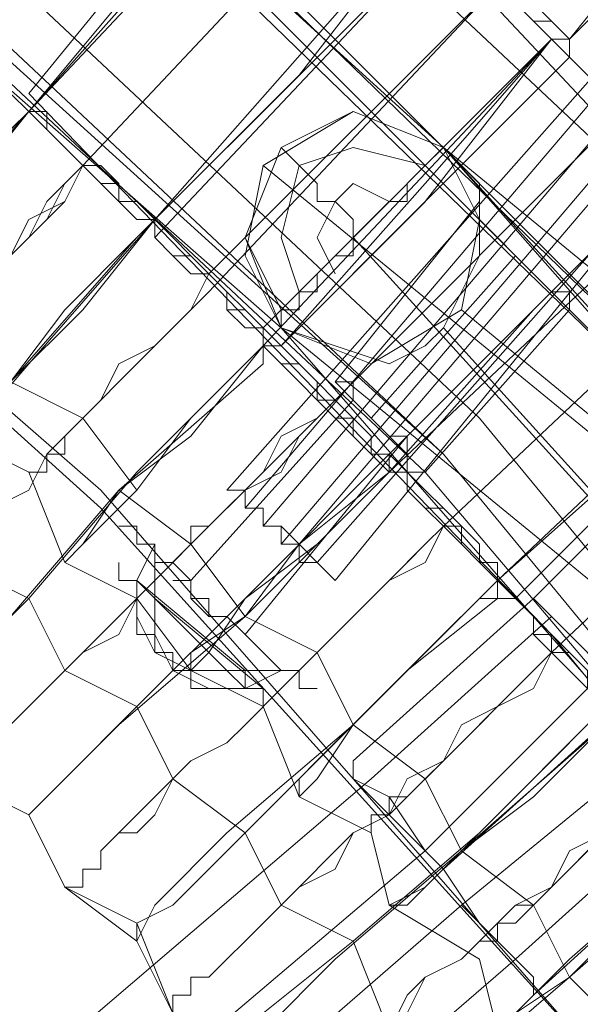
# Model space of a CAD drawing. Units: millimetres. Extents: x -469 to 4768, y -7505 to 0.
# Drawn here: x 1382 to 1416, y -3493 to -3433 of the extents above; entities that cross this region are included whole.
import ezdxf

# ---------------------------------------------------------------- set-up
doc = ezdxf.new("R2010")
doc.units = ezdxf.units.MM

# ---------------------------------------------------------------- blocks, each defined once
blk = doc.blocks.new('WMF0')
at = {"color": 139, "lineweight": 0}
for points in [[(766.7616, -500.9517), (766.7012, -498.3558), (766.3993, -495.8202), (765.7956, -493.2847), (764.9505, -490.8699), (763.8638, -488.5154), (762.4753, -486.3421), (760.966, -484.2895), (759.1549, -482.3577), (757.2231, -480.7277), (755.1101, -479.2184), (752.816, -478.011), (750.4616, -476.9847), (747.9864, -476.2603), (745.4509, -475.7773), (742.855, -475.5358), (740.3194, -475.5962)], [(766.7616, -500.9517), (766.7012, -498.3558), (766.3993, -495.8202), (765.7956, -493.2847), (764.9505, -490.8699), (763.8638, -488.5154), (762.4753, -486.3421), (760.966, -484.2895), (759.1549, -482.3577), (757.2231, -480.7277), (755.1101, -479.2184), (752.816, -478.011), (750.4616, -476.9847), (747.9864, -476.2603), (745.4509, -475.7773), (742.855, -475.5358), (740.3194, -475.5962)], [(766.7012, -500.9517), (766.5804, -498.1747), (766.2182, -495.458), (765.5542, -492.8017), (764.5882, -490.2058), (763.3205, -487.7306), (761.8112, -485.4366), (760.0001, -483.3236), (758.0079, -481.4521), (755.8346, -479.7618), (753.4801, -478.3732), (750.9446, -477.2262), (748.3487, -476.4414), (745.632, -475.8981), (742.855, -475.6566), (740.1383, -475.717)], [(742.1305, -475.9584), (744.8472, -476.1395), (747.5035, -476.6225), (750.0994, -477.347), (752.6349, -478.3732), (754.9894, -479.7014), (757.2231, -481.271), (759.2153, -483.0821), (761.0264, -485.0743), (762.596, -487.308), (763.9242, -489.6625), (764.9505, -492.198), (765.7353, -494.7939), (766.1579, -497.4502), (766.339, -500.1669), (766.1579, -502.8835)], [(766.1579, -502.8835), (766.339, -500.1669), (766.339, -500.1669), (766.1579, -497.5106), (765.7353, -494.7939), (764.9505, -492.198), (763.9242, -489.7228), (762.596, -487.308), (761.0264, -485.1347), (759.2153, -483.0821), (757.2231, -481.271), (754.9894, -479.7014), (752.6349, -478.3732), (750.0994, -477.347), (747.5035, -476.6225), (744.8472, -476.1395), (742.1305, -476.0188)], [(765.7353, -500.8913), (765.6749, -498.235), (765.3127, -495.6391), (764.6486, -493.0432), (763.743, -490.568), (762.5356, -488.2136), (761.0264, -486.0403), (759.336, -483.9877), (757.4042, -482.1766), (755.2912, -480.5466), (752.9972, -479.2184), (750.5824, -478.1318), (748.1072, -477.2866), (745.5113, -476.8036), (742.855, -476.5621), (740.1987, -476.6225)], [(765.7353, -500.8913), (765.6749, -498.235), (765.3127, -495.6391), (764.6486, -493.0432), (763.743, -490.568), (762.5356, -488.2136), (761.0264, -486.0403), (759.336, -483.9877), (757.4042, -482.1766), (755.2912, -480.5466), (752.9972, -479.2184), (750.5824, -478.1318), (748.1072, -477.2866), (745.5113, -476.8036), (742.855, -476.5621), (740.1987, -476.6225)], [(765.7353, -500.8913), (765.6749, -498.235), (765.3127, -495.6391), (764.6486, -493.0432), (763.743, -490.568), (762.5356, -488.2136), (761.0264, -486.0403), (759.336, -483.9877), (757.4042, -482.1766), (755.2912, -480.5466), (752.9972, -479.2184), (750.5824, -478.1318), (748.1072, -477.2866), (745.5113, -476.8036), (742.855, -476.5621), (740.1987, -476.6225)], [(765.5542, -500.8913), (765.4938, -498.2954), (765.1316, -495.6391), (764.4675, -493.1036), (763.5016, -490.6888), (762.3545, -488.3343), (760.9057, -486.161), (759.2153, -484.1084), (757.2834, -482.2973), (755.1705, -480.7277), (752.9368, -479.3995), (750.522, -478.3129), (748.0468, -477.5281), (745.4509, -476.9847), (742.855, -476.7433), (740.1987, -476.864)], [(765.5542, -500.8913), (765.4938, -498.2954), (765.1316, -495.6995), (764.4675, -493.1036), (763.5016, -490.6888), (762.3545, -488.3343), (760.9057, -486.161), (759.2153, -484.1084), (757.2834, -482.3577), (755.1705, -480.7277), (752.9368, -479.3995), (750.522, -478.3129), (748.0468, -477.5281), (745.4509, -476.9847), (742.855, -476.8036), (740.1987, -476.864)], [(742.1305, -476.8036), (744.7264, -476.9847), (747.3224, -477.4073), (749.8579, -478.1318), (752.2727, -479.1581), (754.5668, -480.4258), (756.6797, -481.9351), (758.672, -483.6858), (760.3623, -485.6177), (761.9319, -487.7306), (763.1997, -490.0247), (764.1656, -492.4395), (764.8901, -494.975), (765.3127, -497.571), (765.4938, -500.1669), (765.3127, -502.8232)], [(742.1305, -476.8036), (744.7264, -476.9847), (747.3224, -477.4073), (749.8579, -478.1318), (752.2727, -479.1581), (754.5668, -480.4258), (756.6797, -481.9351), (758.672, -483.6858), (760.3623, -485.6177), (761.9319, -487.791), (763.1997, -490.0851), (764.1656, -492.4999), (764.8901, -494.975), (765.3127, -497.571), (765.4938, -500.1669), (765.3127, -502.8232)], [(765.4938, -500.8913), (765.4334, -498.2954), (765.0712, -495.6995), (764.4071, -493.1639), (763.4412, -490.6888), (762.2942, -488.3343), (760.8453, -486.161), (759.1549, -484.1688), (757.2231, -482.3577), (755.1705, -480.7881), (752.8764, -479.4599), (750.522, -478.3732), (748.0468, -477.5884), (745.4509, -477.0451), (742.855, -476.8036), (740.1987, -476.9244)], [(765.4938, -500.8913), (765.4334, -498.2954), (765.0712, -495.6995), (764.4071, -493.1639), (763.4412, -490.6888), (762.2942, -488.3343), (760.8453, -486.161), (759.1549, -484.1688), (757.2231, -482.3577), (755.1705, -480.7881), (752.8764, -479.4599), (750.522, -478.3732), (748.0468, -477.5884), (745.4509, -477.0451), (742.855, -476.8036), (740.1987, -476.9244)], [(765.4938, -500.8913), (765.4334, -498.2954), (765.0712, -495.6995), (764.4071, -493.1639), (763.4412, -490.6888), (762.2942, -488.3947), (760.8453, -486.161), (759.1549, -484.1688), (757.2231, -482.3577), (755.1705, -480.7881), (752.8764, -479.4599), (750.522, -478.3732), (748.0468, -477.5884), (745.4509, -477.0451), (742.855, -476.864), (740.1987, -476.9244)], [(765.4938, -500.8913), (765.4334, -498.2954), (765.0712, -495.6995), (764.4071, -493.1639), (763.4412, -490.6888), (762.2942, -488.3947), (760.8453, -486.161), (759.1549, -484.1688), (757.2231, -482.3577), (755.1705, -480.7881), (752.8764, -479.4599), (750.522, -478.3732), (748.0468, -477.5884), (745.4509, -477.0451), (742.855, -476.864), (740.1987, -476.9244)], [(742.1305, -477.6488), (744.6661, -477.7695), (747.1413, -478.1921), (749.5561, -478.9166), (751.9105, -479.8825), (754.0838, -481.0899), (756.1968, -482.5992), (758.0683, -484.2292), (759.7586, -486.161), (761.2075, -488.2136), (762.4149, -490.3869), (763.3808, -492.7413), (764.1053, -495.1562), (764.5279, -497.6917), (764.6486, -500.1669), (764.5279, -502.7024)], [(764.5279, -502.7024), (764.6486, -500.1669), (764.6486, -500.1669), (764.5279, -497.6917), (764.1053, -495.1562), (763.3808, -492.7413), (762.4149, -490.4473), (761.2075, -488.2136), (759.7586, -486.161), (758.0683, -484.2895), (756.1968, -482.5992), (754.0838, -481.0899), (751.9105, -479.8825), (749.5561, -478.9166), (747.1413, -478.2525), (744.6661, -477.8299), (742.1305, -477.6488)], [(761.7508, -486.0403), (760.0001, -483.8669), (758.0079, -481.9351), (755.7742, -480.1844), (753.3594, -478.7355)], [(753.3594, -478.7355), (755.7742, -480.1844), (758.0079, -481.9351), (760.0001, -483.8669), (761.7508, -486.0403)], [(753.299, -478.8562), (755.7138, -480.2447), (757.9475, -481.9955), (759.9397, -483.9273), (761.6905, -486.1006)], [(761.6905, -486.1006), (759.9397, -483.9273), (757.9475, -481.9955), (755.7138, -480.2447), (753.299, -478.8562)], [(758.3701, -482.2369), (758.3097, -482.2973), (758.3701, -482.2369), (757.8268, -482.901)], [(757.8268, -482.901), (758.3701, -482.2369)], [(766.2786, -501.1328), (766.2786, -498.4765), (765.9164, -495.8806), (765.3127, -493.2847), (764.4071, -490.8095), (763.2601, -488.4551), (761.8716, -486.2214), (760.2416, -484.1084), (758.3701, -482.2369)], [(758.3701, -482.2369), (760.2416, -484.1084), (761.8716, -486.161), (763.2601, -488.3947), (764.4071, -490.8095), (765.3127, -493.2847), (765.9164, -495.8202), (766.2786, -498.4161), (766.2786, -501.0724), (766.0371, -503.6683), (765.5542, -506.2643), (764.7693, -508.7998), (763.6827, -511.2146), (762.3545, -513.4483), (760.7849, -515.5613)], [(760.7849, -515.5613), (762.3545, -513.4483), (763.6827, -511.2146), (764.7693, -508.7998), (765.5542, -506.2643), (766.0371, -503.6683), (766.2786, -501.0724), (766.2786, -498.4161), (765.9164, -495.8202), (765.3127, -493.2847), (764.4071, -490.7491), (763.2601, -488.3947), (761.8716, -486.161), (760.2416, -484.1084), (758.3701, -482.2369)], [(758.3701, -482.2369), (760.2416, -484.1084), (761.8716, -486.2214), (763.2601, -488.4551), (764.4071, -490.8095), (765.3127, -493.2847), (765.9164, -495.8806), (766.2786, -498.4765), (766.2786, -501.1328)], [(758.3097, -482.2973), (760.1812, -484.1688), (761.8112, -486.2214), (763.1997, -488.4551), (764.3468, -490.8095), (765.2523, -493.2847), (765.856, -495.8806), (766.1579, -498.4765), (766.2182, -501.1328)], [(758.3097, -482.2973), (760.1812, -484.1688), (761.8112, -486.2214), (763.1997, -488.4551), (764.3468, -490.8095), (765.2523, -493.2847), (765.856, -495.8806), (766.1579, -498.4765), (766.2182, -501.1328)], [(759.8794, -482.6595), (758.4908, -484.2292)], [(759.9397, -482.6595), (758.5512, -484.2895)], [(760.0001, -482.7199), (758.6116, -484.3499)], [(760.0001, -482.7199), (758.6116, -484.3499)], [(760.0605, -482.7803), (758.672, -484.4103)], [(760.1208, -482.7803), (758.7323, -484.4103)], [(757.8268, -482.901), (759.5775, -484.7121), (761.2075, -486.7043), (762.5356, -488.8173), (763.6223, -491.1114), (764.5279, -493.5262), (765.1316, -495.941), (765.4334, -498.4765), (765.4938, -501.0121), (765.2523, -503.5476), (764.709, -506.0228), (763.9845, -508.498), (762.9582, -510.792), (761.6905, -512.9654), (760.1812, -515.0179)], [(760.1812, -515.0179), (761.6905, -513.0257), (762.9582, -510.792), (763.9845, -508.498), (764.709, -506.0832), (765.2523, -503.5476), (765.4938, -501.0121), (765.4334, -498.4765), (765.1316, -496.0013), (764.5279, -493.5262), (763.6223, -491.1114), (762.5356, -488.8173), (761.2075, -486.7043), (759.5775, -484.7121), (757.8268, -482.901)], [(760.1812, -482.901), (758.7927, -484.4706)], [(760.1812, -482.901), (758.8531, -484.531)], [(759.336, -483.2632), (758.8531, -483.8669)], [(759.4568, -483.4443), (758.9738, -483.9877)], [(759.4568, -483.4443), (758.9738, -483.9877)], [(759.6379, -483.6254), (759.1549, -484.1688)], [(758.3701, -484.531), (758.9134, -483.9273)], [(758.3701, -484.531), (758.9134, -483.9273)], [(758.5512, -484.7121), (759.0945, -484.048)], [(758.5512, -484.7121), (759.0945, -484.048)], [(760.0605, -484.048), (759.5171, -484.5914)], [(758.2494, -484.4103), (758.189, -484.531)], [(758.2494, -484.4103), (758.2494, -484.7725)], [(758.189, -484.531), (758.1286, -484.531), (758.1286, -484.4706), (758.1286, -484.531), (758.189, -484.531), (758.2494, -484.5914), (758.3097, -484.6517), (758.3701, -484.7121), (758.4305, -484.7725), (758.4908, -484.8329)], [(758.189, -484.531), (758.5512, -484.8329)], [(758.5512, -484.8329), (758.4908, -484.8329), (758.3701, -484.8329), (758.2494, -484.7725), (758.189, -484.6517), (758.189, -484.5914), (758.189, -484.531)], [(758.189, -484.531), (758.2494, -484.5914)], [(758.6116, -484.8932), (758.2494, -484.5914)], [(758.2494, -484.5914), (758.2494, -484.6517), (758.2494, -484.7121), (758.3097, -484.8329), (758.4305, -484.8932), (758.5512, -484.8932), (758.6116, -484.8932)], [(758.5512, -484.8932), (758.6116, -484.8932), (758.6116, -484.9536), (758.6116, -484.8932), (758.5512, -484.8932), (758.4908, -484.8329), (758.4305, -484.7725), (758.3701, -484.7121), (758.3097, -484.6517), (758.2494, -484.5914)], [(759.5171, -484.5914), (758.9134, -485.1347)], [(758.189, -484.7121), (758.189, -484.6517), (758.189, -484.7121), (758.2494, -484.7121), (758.2494, -484.7725), (758.3097, -484.7725), (758.3097, -484.8329), (758.3701, -484.8329)], [(758.4305, -484.8932), (758.3701, -484.8932), (758.3701, -484.8329), (758.3097, -484.8329), (758.3097, -484.7725), (758.2494, -484.7725), (758.2494, -484.7121)], [(758.672, -484.8329), (758.3097, -484.8329)], [(758.6116, -484.8932), (758.5512, -484.8932), (758.5512, -484.8329)], [(758.672, -484.8329), (758.5512, -484.8932)], [(759.819, -484.9536), (759.2153, -485.4969)], [(759.819, -484.9536), (759.2153, -485.4969)], [(760.1812, -485.3158), (759.5171, -485.9195)]]:
    blk.add_lwpolyline(points, dxfattribs=at)
at = {"color": 53, "lineweight": 0}
for points in [[(764.9505, -495.3373), (764.8901, -495.0354), (764.226, -495.2165), (760.6642, -498.235), (757.4042, -494.4921), (762.2942, -490.3265), (763.079, -489.8436), (762.9582, -489.6021), (762.2942, -490.0247), (757.2231, -494.311), (753.782, -490.3869), (759.2757, -485.6177), (759.9397, -485.0743), (759.7586, -484.8329), (759.1549, -485.4366), (753.6009, -490.1454)], [(759.6379, -482.7199), (760.0001, -482.3577), (760.3623, -481.9351), (760.6642, -481.6936), (760.7245, -481.5729)], [(760.7245, -481.5729), (760.6642, -481.6332), (760.4227, -481.8747), (760.0605, -482.2973), (759.6379, -482.7199)], [(758.7323, -481.8747), (757.8268, -482.9614)], [(757.8268, -482.9614), (758.7323, -481.8747)], [(757.8268, -482.9614), (758.7323, -481.8747)], [(758.7323, -481.8747), (757.8268, -482.9614)], [(758.7323, -481.9351), (758.3097, -482.418), (757.8268, -482.9614)], [(757.8268, -482.9614), (758.3097, -482.418), (758.7323, -481.9351)], [(758.7323, -481.9351), (758.3097, -482.418), (757.8268, -482.9614)], [(757.8268, -482.9614), (758.3097, -482.418), (758.7323, -481.9351)], [(757.8268, -482.9614), (758.7927, -481.9351)], [(758.7927, -481.9351), (757.8268, -482.9614)], [(758.7927, -481.9351), (757.8268, -482.9614)], [(757.8268, -482.9614), (758.7927, -481.9351)], [(760.3019, -481.9955), (760.2416, -482.0558), (760.1208, -482.2369), (759.8794, -482.418), (759.6379, -482.7199)], [(759.6379, -482.7199), (759.8794, -482.4784), (760.0605, -482.2369), (760.2416, -482.0558), (760.3019, -481.9955)], [(758.0079, -483.1425), (758.9738, -482.1162)], [(758.9738, -482.1162), (758.0079, -483.1425)], [(758.9738, -482.1162), (758.0079, -483.1425)], [(758.0079, -483.1425), (758.9738, -482.1162)], [(758.2494, -483.3236), (758.7323, -482.8406), (759.1549, -482.2973)], [(759.1549, -482.2973), (758.7323, -482.8406), (758.2494, -483.3236)], [(758.2494, -483.3236), (758.7323, -482.8406), (759.1549, -482.2973)], [(759.1549, -482.2973), (758.7323, -482.8406), (758.2494, -483.3236)], [(758.2494, -483.3236), (759.1549, -482.2973)], [(759.1549, -482.2973), (758.2494, -483.3236)], [(759.1549, -482.2973), (758.2494, -483.3236)], [(758.2494, -483.3236), (759.1549, -482.2973)], [(759.6379, -482.7199), (759.5775, -482.7199), (759.5171, -482.6595), (759.4568, -482.5992), (759.3964, -482.5388), (759.3964, -482.4784), (759.336, -482.4784), (759.2757, -482.418), (759.2153, -482.3577), (759.1549, -482.2973)], [(759.1549, -482.2973), (759.2153, -482.3577), (759.2757, -482.418), (759.336, -482.418), (759.3964, -482.4784), (759.3964, -482.5388), (759.4568, -482.5992), (759.5171, -482.6595), (759.5775, -482.6595), (759.6379, -482.7199)], [(759.1549, -482.2973), (759.2153, -482.3577), (759.2757, -482.418), (759.336, -482.4784), (759.3964, -482.4784), (759.3964, -482.5388), (759.4568, -482.5992), (759.5171, -482.6595), (759.5775, -482.7199), (759.6379, -482.7199)], [(759.6379, -482.7199), (759.5775, -482.6595), (759.5171, -482.6595), (759.4568, -482.5992), (759.3964, -482.5388), (759.3964, -482.4784), (759.336, -482.418), (759.2757, -482.418), (759.2153, -482.3577), (759.1549, -482.2973)], [(759.6379, -482.7199), (759.5775, -482.6595), (759.5171, -482.5992), (759.4568, -482.5388), (759.336, -482.4784), (759.2757, -482.418), (759.2153, -482.3577), (759.1549, -482.2973)], [(759.6379, -482.7199), (759.5775, -482.6595), (759.5171, -482.6595), (759.4568, -482.5992), (759.3964, -482.5388), (759.3964, -482.4784), (759.336, -482.418), (759.2757, -482.418), (759.2153, -482.3577), (759.1549, -482.2973)], [(759.1549, -482.2973), (759.2153, -482.3577), (759.2757, -482.418), (759.336, -482.4784), (759.3964, -482.4784), (759.3964, -482.5388), (759.4568, -482.5992), (759.5171, -482.6595), (759.5775, -482.7199), (759.6379, -482.7199)], [(758.2494, -483.384), (759.2153, -482.3577)], [(759.2153, -482.3577), (758.2494, -483.3236)], [(758.2494, -483.384), (759.2153, -482.3577)], [(759.2153, -482.3577), (758.2494, -483.384)], [(758.4305, -483.5651), (759.3964, -482.5388)], [(759.3964, -482.5388), (758.4305, -483.5047)], [(758.4305, -483.5651), (759.3964, -482.5388)], [(759.3964, -482.5388), (758.4305, -483.5047)], [(757.4042, -482.5992), (757.4646, -482.5992), (757.4646, -482.6595), (757.5249, -482.7199), (757.5853, -482.7199), (757.6457, -482.7803), (757.706, -482.8406), (757.7664, -482.8406), (757.7664, -482.901), (757.8268, -482.9614)], [(757.8268, -482.9614), (757.7664, -482.901), (757.706, -482.8406), (757.6457, -482.7803), (757.5853, -482.7803), (757.5249, -482.7199), (757.4646, -482.6595), (757.4646, -482.5992), (757.4042, -482.5992)], [(757.4042, -482.5992), (757.4646, -482.5992), (757.4646, -482.6595), (757.5249, -482.7199), (757.5853, -482.7803), (757.6457, -482.7803), (757.706, -482.8406), (757.7664, -482.901), (757.8268, -482.9614)], [(757.8268, -482.9614), (757.7664, -482.901), (757.706, -482.8406), (757.6457, -482.7803), (757.5853, -482.7199), (757.5249, -482.7199), (757.4646, -482.6595), (757.4646, -482.5992), (757.4042, -482.5992)], [(757.8268, -482.9614), (757.7664, -482.901), (757.706, -482.8406), (757.6457, -482.7803), (757.5853, -482.7199), (757.5249, -482.6595), (757.4646, -482.6595), (757.4042, -482.5992)], [(757.8268, -482.9614), (757.7664, -482.901), (757.706, -482.8406), (757.6457, -482.7803), (757.5853, -482.7803), (757.5249, -482.7199), (757.4646, -482.6595), (757.4646, -482.5992), (757.4042, -482.5992)], [(757.4042, -482.5992), (757.4646, -482.5992), (757.4646, -482.6595), (757.5249, -482.7199), (757.5853, -482.7199), (757.6457, -482.7803), (757.706, -482.8406), (757.7664, -482.901), (757.8268, -482.9614)], [(758.6116, -483.7462), (759.5775, -482.7199)], [(759.5775, -482.7199), (758.6116, -483.6858)], [(758.6116, -483.7462), (759.5775, -482.7199)], [(759.5775, -482.7199), (758.6116, -483.6858)], [(758.672, -483.7462), (759.1549, -483.2632), (759.5775, -482.7199)], [(759.5775, -482.7199), (759.1549, -483.2029), (758.672, -483.7462)], [(759.5775, -482.7199), (759.1549, -483.2632), (758.672, -483.7462)], [(758.672, -483.7462), (759.1549, -483.2029), (759.5775, -482.7199)], [(760.0001, -483.1425), (759.9397, -483.0821), (759.8794, -483.0217), (759.819, -482.9614), (759.819, -482.901), (759.7586, -482.901), (759.6982, -482.8406), (759.6379, -482.7803), (759.5775, -482.7199)], [(759.5775, -482.7199), (759.6379, -482.7803), (759.6982, -482.8406), (759.7586, -482.8406), (759.819, -482.901), (759.819, -482.9614), (759.8794, -483.0217), (759.9397, -483.0821), (760.0001, -483.0821), (760.0001, -483.1425)], [(759.5775, -482.7199), (759.6379, -482.7199)], [(759.6379, -482.7199), (759.5775, -482.7199)], [(759.6379, -482.7199), (759.5775, -482.7199)], [(759.5775, -482.7199), (759.6379, -482.7199)], [(759.5775, -482.7199), (759.6379, -482.7803), (759.6982, -482.8406), (759.7586, -482.901), (759.819, -482.901), (759.819, -482.9614), (759.8794, -483.0217), (759.9397, -483.0821), (760.0001, -483.1425)], [(760.0001, -483.1425), (759.9397, -483.0821), (759.8794, -483.0217), (759.819, -482.9614), (759.819, -482.901), (759.7586, -482.8406), (759.6982, -482.8406), (759.6379, -482.7803), (759.5775, -482.7199)], [(760.0001, -483.1425), (760.0001, -483.0821), (759.9397, -483.0821), (759.8794, -483.0217), (759.819, -482.9614), (759.819, -482.901), (759.7586, -482.8406), (759.6982, -482.8406), (759.6379, -482.7803), (759.5775, -482.7199)], [(759.5775, -482.7199), (759.6379, -482.7803), (759.6982, -482.8406), (759.7586, -482.901), (759.819, -482.901), (759.819, -482.9614), (759.8794, -483.0217), (759.9397, -483.0821), (760.0001, -483.1425)], [(760.0605, -483.1425), (760.0001, -483.0821), (759.9397, -483.0217), (759.8794, -482.9614), (759.7586, -482.901), (759.6982, -482.8406), (759.6379, -482.7803), (759.6379, -482.7199)], [(758.672, -483.7462), (759.6379, -482.7803)], [(759.6379, -482.7803), (758.672, -483.7462)], [(758.672, -483.7462), (759.6379, -482.7803)], [(759.6379, -482.7803), (758.672, -483.7462)], [(757.8268, -482.9614), (757.4042, -483.4443), (757.042, -483.8669), (756.8005, -484.1084), (756.6797, -484.2292)], [(756.6797, -484.2292), (756.8005, -484.1688), (756.9816, -483.8669), (757.3438, -483.5047), (757.7664, -483.0217), (757.8268, -482.9614)], [(757.8268, -482.9614), (757.5853, -483.2029), (757.4042, -483.4443), (757.2231, -483.6254), (757.1627, -483.6858)], [(757.1627, -483.6858), (757.2231, -483.6254), (757.3438, -483.5047), (757.5853, -483.2632), (757.8268, -482.9614)], [(758.2494, -483.3236), (758.189, -483.3236), (758.1286, -483.2632), (758.1286, -483.2029), (758.0683, -483.2029), (758.0079, -483.1425), (757.9475, -483.0821), (757.8871, -483.0217), (757.8268, -482.9614)], [(757.8268, -482.9614), (757.8871, -482.9614), (757.8871, -483.0217), (757.9475, -483.0821), (758.0079, -483.1425), (758.0683, -483.1425), (758.1286, -483.2029), (758.1286, -483.2632), (758.189, -483.2632), (758.2494, -483.3236)], [(758.2494, -483.3236), (758.189, -483.3236), (758.1286, -483.2632), (758.1286, -483.2029), (758.0683, -483.1425), (758.0079, -483.1425), (757.9475, -483.0821), (757.8871, -483.0217), (757.8268, -482.9614)], [(757.8268, -482.9614), (757.8871, -483.0217), (757.9475, -483.0821), (758.0079, -483.1425), (758.0683, -483.2029), (758.1286, -483.2029), (758.1286, -483.2632), (758.189, -483.3236), (758.2494, -483.3236)], [(758.2494, -483.3236), (758.189, -483.3236), (758.1286, -483.2632), (758.1286, -483.2029), (758.0683, -483.2029), (758.0079, -483.1425), (757.9475, -483.0821), (757.8871, -483.0217), (757.8268, -482.9614)], [(758.2494, -483.3236), (758.189, -483.2632), (758.1286, -483.2632), (758.0683, -483.2029), (758.0079, -483.1425), (757.9475, -483.0821), (757.8871, -483.0217), (757.8268, -482.9614)], [(757.8268, -482.9614), (757.8871, -483.0217), (757.9475, -483.0821), (758.0079, -483.1425), (758.0683, -483.1425), (758.1286, -483.2029), (758.1286, -483.2632), (758.189, -483.3236), (758.2494, -483.3236)], [(758.8531, -483.9273), (759.819, -482.9614)], [(759.819, -482.9614), (758.8531, -483.9273)], [(758.8531, -483.9273), (759.819, -482.9614)], [(759.819, -482.9614), (758.8531, -483.9273)], [(756.8608, -484.4706), (756.8608, -484.4103), (756.9212, -484.4103), (756.9212, -484.3499), (756.9816, -484.3499), (757.042, -484.2895), (757.042, -484.2292), (757.1023, -484.1688), (757.1627, -484.1084), (757.2834, -483.9877), (757.3438, -483.9273), (757.4042, -483.8669), (757.4646, -483.7462), (757.5853, -483.6858), (757.6457, -483.5651), (757.7664, -483.4443), (757.8268, -483.384), (757.9475, -483.2632), (758.0079, -483.1425)], [(758.0079, -483.1425), (757.9475, -483.2632), (757.8268, -483.3236), (757.7664, -483.4443), (757.6457, -483.5651), (757.5853, -483.6254), (757.4646, -483.7462), (757.4042, -483.8066), (757.3438, -483.9273), (757.2834, -483.9877), (757.1627, -484.1084), (757.1023, -484.1688), (757.042, -484.2292), (757.042, -484.2895), (756.9816, -484.3499), (756.9212, -484.3499), (756.9212, -484.4103), (756.8608, -484.4103), (756.8608, -484.4706)], [(758.0079, -483.1425), (757.9475, -483.2029), (757.8871, -483.2632), (757.8268, -483.384), (757.7664, -483.4443), (757.706, -483.5047), (757.6457, -483.5651), (757.5853, -483.6254), (757.5853, -483.6858), (757.5249, -483.6858), (757.5249, -483.7462), (757.4646, -483.7462), (757.4646, -483.8066)], [(757.4646, -483.8066), (757.4646, -483.7462), (757.5249, -483.7462), (757.5249, -483.6858), (757.5853, -483.6858), (757.5853, -483.6254), (757.6457, -483.5651), (757.706, -483.5047), (757.7664, -483.4443), (757.8268, -483.384), (757.8871, -483.3236), (757.9475, -483.2029), (758.0079, -483.1425)], [(759.0342, -484.1688), (759.5171, -483.6254), (760.0001, -483.1425)], [(760.0001, -483.1425), (759.5171, -483.6254), (759.0342, -484.1084)], [(760.0001, -483.1425), (759.5171, -483.6254), (759.0342, -484.1688)], [(759.0342, -484.1084), (759.5171, -483.6254), (760.0001, -483.1425)], [(759.0342, -484.1084), (760.0001, -483.1425)], [(760.0001, -483.1425), (759.0342, -484.1084)], [(759.0342, -484.1084), (760.0001, -483.1425)], [(760.0001, -483.1425), (759.0342, -484.1084)], [(760.0605, -483.2029), (759.0342, -484.1688)], [(759.0342, -484.1688), (760.0605, -483.2029)], [(759.0342, -484.1688), (760.0605, -483.2029)], [(760.0605, -483.2029), (759.0342, -484.1688)], [(757.1023, -484.5914), (757.1627, -484.531), (757.4042, -484.2292), (757.7664, -483.8669), (758.189, -483.384), (758.2494, -483.3236)], [(758.2494, -483.3236), (757.8268, -483.8066), (757.4646, -484.2292), (757.1627, -484.4706), (757.1023, -484.5914)], [(757.5853, -484.048), (757.6457, -483.9877), (757.7664, -483.8669), (757.9475, -483.6254), (758.189, -483.384), (758.2494, -483.3236)], [(758.2494, -483.3236), (758.0079, -483.6254), (757.7664, -483.8669), (757.6457, -483.9877), (757.5853, -484.048)], [(758.672, -483.7462), (758.6116, -483.6858), (758.5512, -483.6858), (758.4908, -483.6254), (758.4908, -483.5651), (758.4305, -483.5047), (758.3701, -483.5047), (758.3097, -483.4443), (758.2494, -483.384), (758.2494, -483.3236)], [(758.2494, -483.3236), (758.2494, -483.384), (758.3097, -483.4443), (758.3701, -483.4443), (758.4305, -483.5047), (758.4908, -483.5651), (758.4908, -483.6254), (758.5512, -483.6254), (758.6116, -483.6858), (758.672, -483.7462)], [(758.2494, -483.3236), (758.2494, -483.384), (758.3097, -483.4443), (758.3701, -483.4443), (758.4305, -483.5047), (758.4908, -483.5651), (758.4908, -483.6254), (758.5512, -483.6254), (758.6116, -483.6858), (758.672, -483.7462)], [(758.672, -483.7462), (758.6116, -483.6858), (758.5512, -483.6254), (758.4908, -483.6254), (758.4908, -483.5651), (758.4305, -483.5047), (758.3701, -483.4443), (758.3097, -483.4443), (758.2494, -483.384), (758.2494, -483.3236)], [(758.6116, -483.7462), (758.6116, -483.6858), (758.5512, -483.6254), (758.4908, -483.5651), (758.4305, -483.5047), (758.3701, -483.4443), (758.3097, -483.384), (758.2494, -483.3236)], [(758.2494, -483.3236), (758.2494, -483.384), (758.3097, -483.4443), (758.3701, -483.4443), (758.4305, -483.5047), (758.4908, -483.5651), (758.4908, -483.6254), (758.5512, -483.6254), (758.6116, -483.6858), (758.672, -483.7462)], [(760.2416, -483.384), (759.2153, -484.3499)], [(759.2153, -484.3499), (760.2416, -483.384)], [(759.2153, -484.3499), (760.2416, -483.384)], [(760.2416, -483.384), (759.2153, -484.3499)], [(758.4305, -483.5047), (758.3701, -483.6254), (758.2494, -483.7462), (758.1286, -483.8066), (758.0683, -483.9273), (757.9475, -484.048), (757.8871, -484.1084), (757.8268, -484.2292), (757.706, -484.2895), (757.6457, -484.3499), (757.5853, -484.4706), (757.5249, -484.531), (757.4646, -484.5914), (757.4042, -484.6517), (757.3438, -484.7121), (757.2834, -484.7121), (757.2834, -484.7725), (757.2231, -484.8329)], [(758.4305, -483.5047), (758.3701, -483.6254), (758.3097, -483.6858), (758.2494, -483.7462), (758.189, -483.8066), (758.1286, -483.8669), (758.0683, -483.9273), (758.0079, -483.9877), (757.9475, -484.048), (757.9475, -484.1084), (757.8871, -484.1084), (757.8871, -484.1688), (757.8268, -484.1688)], [(757.2231, -484.8329), (757.2834, -484.7725), (757.2834, -484.7121), (757.3438, -484.7121), (757.4042, -484.6517), (757.4646, -484.5914), (757.5249, -484.531), (757.5853, -484.4706), (757.6457, -484.4103), (757.706, -484.2895), (757.8268, -484.2292), (757.8871, -484.1084), (757.9475, -484.048), (758.0683, -483.9273), (758.1286, -483.8669), (758.2494, -483.7462), (758.3701, -483.6254), (758.4305, -483.5651)], [(757.8268, -484.1688), (757.8871, -484.1688), (757.8871, -484.1084), (757.9475, -484.1084), (757.9475, -484.048), (758.0079, -483.9877), (758.0683, -483.9273), (758.1286, -483.8669), (758.189, -483.8066), (758.2494, -483.7462), (758.3097, -483.6858), (758.3701, -483.6254), (758.4305, -483.5651)], [(760.4227, -483.5651), (759.3964, -484.531)], [(759.3964, -484.531), (760.4227, -483.5651)], [(759.3964, -484.531), (760.4227, -483.5651)], [(760.4227, -483.5651), (759.3964, -484.531)], [(760.4227, -483.6254), (759.9397, -484.048), (759.3964, -484.531)], [(759.3964, -484.531), (759.9397, -484.048), (760.4227, -483.6254)], [(760.4227, -483.6254), (759.9397, -484.048), (759.3964, -484.531)], [(759.3964, -484.531), (759.9397, -484.048), (760.4227, -483.6254)], [(759.4568, -484.5914), (760.4227, -483.6254)], [(760.4227, -483.6254), (759.4568, -484.5914)], [(760.4227, -483.6254), (759.4568, -484.5914)], [(759.4568, -484.5914), (760.4227, -483.6254)], [(757.4646, -484.9536), (757.5249, -484.8932), (757.7664, -484.6517), (758.1286, -484.2292), (758.6116, -483.8066), (758.6116, -483.7462)], [(758.6116, -483.7462), (758.189, -484.1688), (757.8268, -484.5914), (757.5853, -484.8329), (757.4646, -484.9536)], [(758.6116, -483.7462), (758.3701, -483.9877), (758.189, -484.2292), (758.0079, -484.4103), (757.9475, -484.4706)], [(757.9475, -484.4706), (758.0079, -484.4103), (758.1286, -484.2292), (758.3701, -484.048), (758.6116, -483.7462)], [(758.6116, -483.7462), (758.672, -483.7462), (758.7323, -483.8066), (758.7927, -483.8669), (758.7927, -483.9273), (758.8531, -483.9273), (758.9134, -483.9877), (758.9738, -484.048), (758.9738, -484.1084), (759.0342, -484.1084)], [(759.0342, -484.1688), (758.9738, -484.1084), (758.9738, -484.048), (758.9134, -483.9877), (758.8531, -483.9877), (758.7927, -483.9273), (758.7927, -483.8669), (758.7323, -483.8066), (758.672, -483.8066), (758.6116, -483.7462)], [(758.6116, -483.7462), (758.672, -483.7462)], [(758.672, -483.7462), (758.6116, -483.7462)], [(758.672, -483.7462), (758.6116, -483.7462)], [(758.6116, -483.7462), (758.672, -483.7462)], [(758.6116, -483.7462), (758.672, -483.8066), (758.7323, -483.8066), (758.7927, -483.8669), (758.7927, -483.9273), (758.8531, -483.9877), (758.9134, -483.9877), (758.9738, -484.048), (758.9738, -484.1084), (759.0342, -484.1688)], [(759.0342, -484.1084), (758.9738, -484.1084), (758.9738, -484.048), (758.9134, -483.9877), (758.8531, -483.9273), (758.7927, -483.9273), (758.7927, -483.8669), (758.7323, -483.8066), (758.672, -483.7462), (758.6116, -483.7462)], [(759.0342, -484.1084), (758.9738, -484.1084), (758.9134, -484.048), (758.8531, -483.9877), (758.7927, -483.9273), (758.7323, -483.8669), (758.672, -483.8066), (758.6116, -483.7462)], [(759.0342, -484.1688), (758.9738, -484.1084), (758.9738, -484.048), (758.9134, -483.9877), (758.8531, -483.9877), (758.7927, -483.9273), (758.7927, -483.8669), (758.7323, -483.8066), (758.672, -483.8066), (758.6116, -483.7462)], [(758.6116, -483.7462), (758.672, -483.8066), (758.7323, -483.8066), (758.7927, -483.8669), (758.8531, -483.9273), (758.9134, -483.9877), (758.9134, -484.048), (758.9738, -484.1084), (759.0342, -484.1084)], [(759.5775, -484.7725), (760.6038, -483.8066)], [(760.6038, -483.8066), (759.5775, -484.7725)], [(760.6038, -483.8066), (759.5775, -484.7725)], [(759.5775, -484.7725), (760.6038, -483.8066)], [(757.7664, -483.8669), (758.0079, -483.9877), (758.189, -484.2292)], [(758.8531, -483.9273), (758.7323, -484.048), (758.672, -484.1084), (758.5512, -484.2292), (758.4305, -484.3499), (758.3701, -484.4103), (758.2494, -484.531), (758.189, -484.5914), (758.1286, -484.6517), (758.0079, -484.7725), (757.9475, -484.8329), (757.8871, -484.8932), (757.8268, -484.9536), (757.7664, -485.014), (757.706, -485.0743), (757.6457, -485.1347), (757.5853, -485.1951)], [(757.5853, -485.1951), (757.6457, -485.1951), (757.6457, -485.1347), (757.706, -485.1347), (757.706, -485.0743), (757.7664, -485.014), (757.8268, -484.9536), (757.8871, -484.8932), (757.9475, -484.8329), (758.0079, -484.7725), (758.1286, -484.7121), (758.189, -484.5914), (758.2494, -484.531), (758.3701, -484.4103), (758.4305, -484.3499), (758.5512, -484.2292), (758.672, -484.1688), (758.7323, -484.048), (758.8531, -483.9273)], [(758.189, -484.5914), (758.2494, -484.531), (758.3097, -484.4706), (758.3701, -484.4103), (758.4305, -484.3499), (758.4908, -484.2895), (758.5512, -484.2292), (758.6116, -484.1688), (758.672, -484.1084), (758.7927, -483.9877), (758.8531, -483.9273)], [(758.8531, -483.9273), (758.7927, -483.9877), (758.672, -484.048), (758.6116, -484.1688), (758.5512, -484.2292), (758.4908, -484.2895), (758.4305, -484.3499), (758.3701, -484.3499), (758.3701, -484.4103), (758.3097, -484.4706), (758.2494, -484.531), (758.189, -484.5914)], [(757.9475, -484.4706), (757.8268, -484.1688), (757.5853, -484.048)], [(757.5853, -484.048), (757.8268, -484.1688), (757.9475, -484.4706)], [(759.0342, -484.1084), (758.5512, -484.5914), (758.189, -484.9536), (757.9475, -485.1951), (757.8268, -485.3158)], [(758.3701, -484.8329), (758.3701, -484.7725), (758.5512, -484.6517), (758.7323, -484.4103), (759.0342, -484.1688), (759.0342, -484.1084)], [(759.0342, -484.1084), (759.0945, -484.1688), (759.0945, -484.2292), (759.1549, -484.2895), (759.2153, -484.2895), (759.2757, -484.3499), (759.2757, -484.4103), (759.336, -484.4706), (759.3964, -484.531)], [(759.3964, -484.531), (759.336, -484.4706), (759.2757, -484.4103), (759.2757, -484.3499), (759.2153, -484.2895), (759.1549, -484.2895), (759.0945, -484.2292), (759.0945, -484.1688), (759.0342, -484.1084)], [(757.8268, -485.3158), (757.8871, -485.2554), (758.1286, -485.014), (758.5512, -484.6517), (758.9738, -484.2292), (759.0342, -484.1688)], [(759.0342, -484.1688), (758.7927, -484.4103), (758.5512, -484.5914), (758.4305, -484.7725), (758.3701, -484.8329)], [(759.3964, -484.531), (759.336, -484.4706), (759.2757, -484.4103), (759.2757, -484.3499), (759.2153, -484.3499), (759.1549, -484.2895), (759.0945, -484.2292), (759.0945, -484.1688), (759.0342, -484.1688)], [(759.0342, -484.1688), (759.0945, -484.1688), (759.0945, -484.2292), (759.1549, -484.2895), (759.2153, -484.3499), (759.2757, -484.3499), (759.2757, -484.4103), (759.336, -484.4706), (759.3964, -484.531)], [(759.3964, -484.531), (759.336, -484.4706), (759.336, -484.4103), (759.2757, -484.3499), (759.2153, -484.2895), (759.1549, -484.2292), (759.0945, -484.1688), (759.0342, -484.1688)], [(759.3964, -484.531), (759.336, -484.4706), (759.2757, -484.4103), (759.2757, -484.3499), (759.2153, -484.3499), (759.1549, -484.2895), (759.0945, -484.2292), (759.0945, -484.1688), (759.0342, -484.1688)], [(759.0342, -484.1688), (759.0945, -484.1688), (759.0945, -484.2292), (759.1549, -484.2895), (759.2153, -484.3499), (759.2757, -484.4103), (759.336, -484.4706), (759.3964, -484.4706), (759.3964, -484.531)], [(757.8268, -484.5914), (757.5853, -484.4706), (757.4042, -484.2292)], [(758.1286, -484.2292), (758.3701, -484.4103), (758.5512, -484.6517)], [(759.2153, -484.3499), (759.1549, -484.4103), (759.0342, -484.531), (758.9134, -484.6517), (758.8531, -484.7121), (758.7323, -484.8329), (758.672, -484.8932), (758.5512, -485.014), (758.4908, -485.0743), (758.3701, -485.1347), (758.3097, -485.1951), (758.2494, -485.2554), (758.189, -485.3158), (758.1286, -485.3762), (758.0683, -485.4366), (758.0683, -485.4969), (758.0079, -485.4969), (758.0079, -485.5573), (757.9475, -485.5573)], [(757.9475, -485.5573), (758.0079, -485.5573), (758.0079, -485.4969), (758.0683, -485.4969), (758.0683, -485.4366), (758.1286, -485.3762), (758.189, -485.3762), (758.2494, -485.3158), (758.3097, -485.1951), (758.3701, -485.1347), (758.4908, -485.0743), (758.5512, -485.014), (758.672, -484.8932), (758.7323, -484.8329), (758.8531, -484.7121), (758.9134, -484.6517), (759.0342, -484.531), (759.1549, -484.4706), (759.2153, -484.3499)], [(758.6116, -484.9536), (758.672, -484.8932), (758.7323, -484.8329), (758.7927, -484.7725), (758.8531, -484.7121), (758.9134, -484.6517), (758.9738, -484.5914), (759.0342, -484.531), (759.0945, -484.4706), (759.1549, -484.4103), (759.2153, -484.3499)], [(759.2153, -484.3499), (759.1549, -484.4103), (759.0945, -484.4706), (759.0342, -484.531), (758.9738, -484.5914), (758.9134, -484.6517), (758.8531, -484.7121), (758.7927, -484.7725), (758.7323, -484.8329), (758.672, -484.8932), (758.6116, -484.9536)], [(758.3701, -484.8329), (758.189, -484.5914), (757.9475, -484.4706)], [(757.9475, -484.4706), (758.189, -484.5914), (758.3701, -484.8329)], [(759.3964, -484.531), (758.9738, -484.9536), (758.5512, -485.3762), (758.3097, -485.6177), (758.189, -485.678)], [(759.3964, -484.531), (759.1549, -484.7725), (758.9134, -485.014), (758.7927, -485.1951), (758.7323, -485.2554)], [(758.7323, -485.2554), (758.7323, -485.1951), (758.9134, -485.014), (759.0945, -484.8329), (759.3964, -484.5914), (759.3964, -484.531)], [(759.3964, -484.531), (759.4568, -484.5914), (759.5171, -484.6517), (759.5171, -484.7121), (759.5775, -484.7121), (759.6379, -484.7725), (759.6982, -484.8329), (759.6982, -484.8932), (759.7586, -484.9536), (759.819, -484.9536)], [(759.3964, -484.5914), (759.3964, -484.531)], [(759.819, -484.9536), (759.7586, -484.9536), (759.6982, -484.8932), (759.6982, -484.8329), (759.6379, -484.7725), (759.5775, -484.7121), (759.5171, -484.7121), (759.5171, -484.6517), (759.4568, -484.5914), (759.3964, -484.531)], [(759.3964, -484.531), (759.4568, -484.5914), (759.5171, -484.6517), (759.5171, -484.7121), (759.5775, -484.7725), (759.6379, -484.7725), (759.6982, -484.8329), (759.6982, -484.8932), (759.7586, -484.9536), (759.819, -484.9536)], [(759.7586, -484.9536), (759.7586, -484.8932), (759.6982, -484.8329), (759.6379, -484.7725), (759.5775, -484.7121), (759.5171, -484.6517), (759.4568, -484.5914), (759.3964, -484.531)], [(759.3964, -484.531), (759.4568, -484.5914), (759.5171, -484.6517), (759.5775, -484.7121), (759.5775, -484.7725), (759.6379, -484.8329), (759.6982, -484.8932), (759.7586, -484.8932), (759.819, -484.9536)], [(758.189, -484.9536), (757.9475, -484.8329), (757.8268, -484.5914)], [(758.189, -485.7384), (758.2494, -485.6177), (758.4908, -485.3762), (758.9134, -485.014), (759.336, -484.5914), (759.3964, -484.5914)], [(759.819, -484.9536), (759.7586, -484.9536), (759.6982, -484.8932), (759.6982, -484.8329), (759.6379, -484.7725), (759.5775, -484.7725), (759.5171, -484.7121), (759.5171, -484.6517), (759.4568, -484.5914), (759.3964, -484.5914)], [(759.819, -484.9536), (759.7586, -484.9536), (759.6982, -484.8932), (759.6982, -484.8329), (759.6379, -484.7725), (759.5775, -484.7725), (759.5171, -484.7121), (759.5171, -484.6517), (759.4568, -484.5914), (759.3964, -484.5914)], [(759.7586, -484.8329), (759.6379, -484.7121), (759.5775, -484.6517), (759.5171, -484.5914)], [(759.5171, -484.5914), (759.5775, -484.6517), (759.6379, -484.7121), (759.7586, -484.8329)], [(758.5512, -484.6517), (758.7927, -484.7725), (758.9134, -485.014)], [(759.5775, -484.6517), (758.9738, -485.1951)], [(759.5775, -484.6517), (758.9738, -485.1951)], [(758.3097, -485.9799), (758.3097, -485.9195), (758.3701, -485.9195), (758.3701, -485.8591), (758.4305, -485.8591), (758.4908, -485.7988), (758.5512, -485.7384), (758.6116, -485.678), (758.672, -485.6177), (758.7323, -485.5573), (758.8531, -485.4969), (758.9134, -485.3762), (759.0342, -485.3158), (759.0945, -485.2554), (759.2153, -485.1347), (759.2757, -485.0743), (759.3964, -484.9536), (759.5171, -484.8932), (759.5775, -484.7725)], [(759.5775, -484.7725), (759.5171, -484.8329), (759.3964, -484.9536), (759.2757, -485.014), (759.2153, -485.1347), (759.0945, -485.1951), (759.0342, -485.3158), (758.9134, -485.3762), (758.8531, -485.4366), (758.7323, -485.5573), (758.672, -485.6177), (758.6116, -485.678), (758.5512, -485.7384), (758.4908, -485.7988), (758.4305, -485.8591), (758.3701, -485.8591), (758.3701, -485.9195), (758.3097, -485.9195), (758.3097, -485.9799)], [(759.5775, -484.7725), (759.5171, -484.8329), (759.4568, -484.8932), (759.3964, -484.9536), (759.336, -485.014), (759.2757, -485.0743), (759.2153, -485.1347), (759.1549, -485.1951), (759.0945, -485.2554), (759.0342, -485.2554), (759.0342, -485.3158), (758.9738, -485.3158), (758.9738, -485.3762)], [(758.9738, -485.3762), (758.9738, -485.3158), (759.0342, -485.3158), (759.0342, -485.2554), (759.0945, -485.2554), (759.1549, -485.1951), (759.2153, -485.1347), (759.2757, -485.0743), (759.336, -485.014), (759.3964, -484.9536), (759.4568, -484.8932), (759.5171, -484.8329), (759.5775, -484.7725)], [(758.7323, -485.2554), (758.6116, -484.9536), (758.3701, -484.8329)], [(758.3701, -484.8329), (758.6116, -484.9536), (758.7323, -485.2554)], [(759.7586, -484.8329), (759.1549, -485.4366)], [(757.8268, -485.3158), (757.5853, -485.1951), (757.4646, -484.9536)], [(757.4646, -484.9536), (757.5853, -485.1951), (757.8268, -485.3158)], [(757.8268, -485.3158), (757.5853, -485.1951), (757.4646, -484.9536)], [(758.5512, -485.3762), (758.3097, -485.1951), (758.189, -484.9536)], [(759.7586, -484.9536), (759.336, -485.3762), (758.9134, -485.7384), (758.6116, -485.9799), (758.5512, -486.1006)], [(759.0342, -485.6177), (759.0945, -485.6177), (759.2757, -485.4366), (759.5171, -485.2554), (759.7586, -485.014), (759.7586, -484.9536)], [(759.7586, -484.9536), (759.5171, -485.1951), (759.2757, -485.4366), (759.1549, -485.5573), (759.0342, -485.6177)], [(758.5512, -486.1006), (758.6116, -486.0403), (758.8531, -485.7988), (759.2757, -485.4366), (759.7586, -485.014)], [(758.9134, -485.014), (759.1549, -485.1951), (759.2757, -485.4366)], [(759.2757, -485.6177), (759.9397, -485.0743)], [(758.9738, -485.1951), (753.6009, -489.7832)], [(758.9738, -485.1951), (753.6009, -489.7832)], [(758.6116, -486.3421), (758.672, -486.3421), (758.672, -486.2817), (758.7323, -486.2817), (758.7927, -486.2214), (758.8531, -486.2214), (758.9134, -486.161), (758.9738, -486.1006), (759.0342, -486.0403), (759.0945, -485.9799), (759.1549, -485.8591), (759.2757, -485.7988), (759.336, -485.7384), (759.4568, -485.6177), (759.5775, -485.5573), (759.6379, -485.4969), (759.7586, -485.3762), (759.8794, -485.3158), (760.0001, -485.1951)], [(760.0001, -485.1951), (759.8794, -485.2554), (759.7586, -485.3762), (759.6379, -485.4366), (759.5775, -485.5573), (759.4568, -485.6177), (759.336, -485.7384), (759.2757, -485.7988), (759.1549, -485.8591), (759.0945, -485.9195), (759.0342, -486.0403), (758.9738, -486.1006), (758.9134, -486.161), (758.8531, -486.161), (758.7927, -486.2214), (758.7323, -486.2817), (758.672, -486.2817), (758.672, -486.3421), (758.6116, -486.3421)], [(759.2757, -485.7988), (759.336, -485.7384), (759.3964, -485.7384), (759.3964, -485.678), (759.4568, -485.678), (759.5171, -485.6177), (759.5775, -485.5573), (759.6379, -485.4969), (759.6982, -485.4366), (759.7586, -485.3762), (759.819, -485.3158), (759.8794, -485.2554), (760.0001, -485.1951)], [(760.0001, -485.1951), (759.8794, -485.2554), (759.819, -485.3158), (759.7586, -485.3762), (759.6982, -485.4366), (759.6379, -485.4969), (759.5775, -485.5573), (759.5171, -485.6177), (759.4568, -485.6177), (759.3964, -485.678), (759.3964, -485.7384), (759.336, -485.7384), (759.2757, -485.7988)], [(759.0342, -485.6177), (758.9738, -485.3762), (758.7323, -485.2554)], [(758.7323, -485.2554), (758.9738, -485.3762), (759.0342, -485.6177)], [(759.4568, -485.7988), (760.0605, -485.2554)], [(759.4568, -485.7988), (760.0605, -485.2554)], [(758.189, -485.7384), (757.9475, -485.5573), (757.8268, -485.3158)], [(757.8268, -485.3158), (757.9475, -485.5573), (758.189, -485.678)], [(758.189, -485.7384), (757.9475, -485.5573), (757.8268, -485.3158)], [(758.9134, -485.7384), (758.672, -485.6177), (758.5512, -485.3762)], [(760.1208, -485.3762), (759.6379, -485.7988), (759.2757, -486.161), (758.9738, -486.4025), (758.8531, -486.5232)], [(759.3964, -486.0403), (759.4568, -485.9799), (759.6379, -485.8591), (759.819, -485.678), (760.1208, -485.4366), (760.1208, -485.3762)], [(759.1549, -485.4366), (753.6009, -490.1454)], [(758.8531, -486.5232), (758.9134, -486.4025), (759.2153, -486.2214), (759.6379, -485.8591), (760.1208, -485.4366)], [(759.2757, -485.4366), (759.5171, -485.6177), (759.6379, -485.8591)], [(760.1208, -485.4366), (759.8794, -485.6177), (759.6379, -485.8591), (759.4568, -485.9799), (759.3964, -486.0403)], [(753.782, -490.3869), (759.2757, -485.6177)], [(759.3964, -486.0403), (759.336, -485.7988), (759.0342, -485.6177)], [(759.0342, -485.6177), (759.336, -485.7988), (759.3964, -486.0403)], [(758.189, -485.678), (758.3097, -485.9799), (758.5512, -486.1006)], [(758.189, -485.678), (758.189, -485.7384)], [(758.5512, -486.1006), (758.3097, -485.9799), (758.189, -485.7384)], [(758.5512, -486.1006), (758.3097, -485.9799), (758.189, -485.7384)], [(759.2153, -486.161), (759.0342, -486.0403), (758.9134, -485.7384)], [(754.1442, -490.3869), (759.4568, -485.7988)], [(754.1442, -490.3869), (759.4568, -485.7988)], [(759.6379, -485.8591), (759.819, -486.0403), (759.9397, -486.2817)]]:
    blk.add_lwpolyline(points, dxfattribs=at)
at = {"color": 7, "lineweight": 0}
for points in [[(759.2153, -483.0821), (758.9134, -482.9614), (758.672, -483.0821), (758.5512, -483.384), (758.672, -483.6858)], [(758.672, -483.6858), (758.5512, -483.4443), (758.6116, -483.1425), (758.9134, -482.9614), (759.2153, -483.0821)], [(759.2153, -483.0821), (758.9134, -482.9614), (758.672, -483.0821), (758.5512, -483.384), (758.672, -483.6254)], [(759.2153, -483.0821), (759.336, -483.3236), (759.2757, -483.6254), (758.9738, -483.8066), (758.672, -483.6858)], [(758.9134, -483.384), (758.9134, -483.3236), (758.8531, -483.2632), (758.7927, -483.2632), (758.7927, -483.2029), (758.7323, -483.1425), (758.672, -483.0821)], [(759.1549, -483.1425), (758.9134, -483.0821), (758.7323, -483.1425), (758.672, -483.384), (758.7323, -483.5651)], [(759.2153, -483.0821), (759.1549, -483.1425), (759.0945, -483.2029), (759.0945, -483.2632), (759.0342, -483.2632), (758.9738, -483.3236), (758.9134, -483.384)], [(759.2153, -483.6858), (759.2757, -483.5651), (759.336, -483.4443), (759.336, -483.3236), (759.336, -483.2029), (759.2153, -483.0821)], [(759.2153, -483.0821), (775.3945, -496.3636)], [(759.2153, -517.312), (761.0264, -515.2594), (762.596, -513.0861), (763.9242, -510.6713), (764.9505, -508.1961), (765.7353, -505.5398), (766.1579, -502.8835), (766.339, -500.1669), (766.1579, -497.4502), (765.7353, -494.7939), (764.9505, -492.198), (763.9242, -489.6625), (762.596, -487.308), (761.0264, -485.0743), (759.2153, -483.0821)], [(758.6116, -483.1425), (774.8512, -496.4239)], [(759.0342, -483.2632), (758.9134, -483.2029), (758.8531, -483.2632), (758.7927, -483.384), (758.8531, -483.5047)], [(758.9134, -483.384), (758.9134, -483.4443), (758.8531, -483.4443), (758.7927, -483.5047), (758.7927, -483.5651), (758.7323, -483.5651), (758.7323, -483.6254), (758.672, -483.6254), (758.672, -483.6858)], [(758.9134, -517.0102), (760.7245, -515.0179), (762.2338, -512.8446), (763.5619, -510.4902), (764.5882, -508.015), (765.3127, -505.4795), (765.7353, -502.8232), (765.9164, -500.1669), (765.7353, -497.5106), (765.3127, -494.9147), (764.5882, -492.3188), (763.5619, -489.8436), (762.2338, -487.5495), (760.7245, -485.3762), (758.9134, -483.384)], [(759.2757, -483.6254), (775.4549, -496.9069)], [(758.672, -483.6858), (758.8531, -483.7462), (759.0342, -483.8066), (759.1549, -483.7462), (759.2153, -483.6858)], [(758.672, -483.6858), (774.9115, -496.9673)], [(758.672, -516.7083), (760.3623, -514.7765), (761.9319, -512.6031), (763.1997, -510.3091), (764.1656, -507.8943), (764.8901, -505.3587), (765.3127, -502.8232), (765.4938, -500.1669), (765.3127, -497.571), (764.8901, -494.975), (764.1656, -492.4395), (763.1997, -490.0247), (761.9319, -487.7306), (760.3623, -485.6177), (758.672, -483.6858)], [(759.2153, -516.7083), (760.966, -514.7161), (762.4149, -512.6031), (763.6223, -510.3091), (764.6486, -507.8943), (765.3127, -505.3587), (765.7353, -502.7628), (765.9164, -500.1669), (765.7353, -497.571), (765.3127, -495.0354), (764.6486, -492.4999), (763.6223, -490.0851), (762.4149, -487.791), (760.966, -485.6177), (759.2153, -483.6858)]]:
    blk.add_lwpolyline(points, dxfattribs=at)
at = {"color": 139, "lineweight": 0}
for points in [[(759.336, -483.2632), (759.336, -483.3236), (759.3964, -483.384), (759.4568, -483.4443), (759.5171, -483.5047), (759.5775, -483.5651), (759.6379, -483.5651), (759.6379, -483.6254), (759.6379, -483.5651), (759.5775, -483.5651), (759.5171, -483.5047), (759.4568, -483.4443), (759.3964, -483.384), (759.336, -483.3236), (759.336, -483.2632)], [(758.8531, -483.8669), (758.9134, -483.9273), (758.9738, -483.9877), (759.0342, -484.048), (759.0945, -484.1084), (759.0945, -484.1688), (759.1549, -484.1688), (759.0945, -484.1688), (759.0945, -484.1084), (759.0342, -484.048), (758.9738, -483.9877), (758.9134, -483.9273), (758.8531, -483.8669)], [(758.8531, -483.8669), (758.9134, -483.8669), (758.9134, -483.9273), (758.9738, -483.9877), (759.0342, -484.048), (759.0945, -484.048), (759.0945, -484.1084), (759.0945, -484.048), (759.0342, -484.048), (758.9738, -483.9877), (758.9134, -483.9273), (758.9134, -483.8669), (758.8531, -483.8669)], [(758.8531, -484.531), (758.7927, -484.4706), (758.7323, -484.4103), (758.672, -484.3499), (758.6116, -484.3499), (758.6116, -484.2895), (758.5512, -484.2895), (758.5512, -484.2292), (758.4908, -484.2292), (758.5512, -484.2292), (758.5512, -484.2895), (758.6116, -484.2895), (758.6116, -484.3499), (758.672, -484.3499), (758.7323, -484.4103), (758.7927, -484.4706), (758.8531, -484.531)], [(758.7927, -484.4706), (758.7323, -484.4706), (758.7323, -484.4103), (758.672, -484.4103), (758.672, -484.3499), (758.6116, -484.3499), (758.6116, -484.2895), (758.5512, -484.2895), (758.6116, -484.2895), (758.6116, -484.3499), (758.672, -484.3499), (758.672, -484.4103), (758.7323, -484.4103), (758.7323, -484.4706), (758.7927, -484.4706)], [(758.7927, -484.8932), (758.7323, -484.8932), (758.7323, -484.8329), (758.672, -484.8329), (758.6116, -484.7725), (758.5512, -484.7121), (758.4908, -484.6517), (758.4305, -484.6517), (758.3701, -484.5914), (758.3701, -484.531), (758.3097, -484.4706), (758.2494, -484.4706), (758.2494, -484.4103), (758.189, -484.4103), (758.189, -484.3499), (758.1286, -484.3499), (758.189, -484.3499), (758.189, -484.4103), (758.2494, -484.4103), (758.2494, -484.4706), (758.3097, -484.4706), (758.3701, -484.531), (758.3701, -484.5914), (758.4305, -484.6517), (758.4908, -484.6517), (758.5512, -484.7121), (758.6116, -484.7725), (758.672, -484.8329), (758.7323, -484.8329), (758.7323, -484.8932), (758.7927, -484.8932)], [(758.3097, -484.531), (758.3701, -484.531), (758.3701, -484.5914), (758.4305, -484.5914), (758.4305, -484.6517), (758.4908, -484.6517), (758.5512, -484.7121), (758.4908, -484.6517), (758.4305, -484.6517), (758.4305, -484.5914), (758.3701, -484.5914), (758.3701, -484.531), (758.3097, -484.531)], [(759.5171, -484.5914), (759.5775, -484.6517), (759.6982, -484.7725), (759.819, -484.9536), (759.9397, -485.0743), (760.0605, -485.1951), (760.1208, -485.3158), (760.1812, -485.3158), (760.1208, -485.3158), (760.0605, -485.1951), (759.9397, -485.0743), (759.819, -484.9536), (759.6982, -484.7725), (759.5775, -484.6517), (759.5171, -484.5914)], [(759.5171, -484.5914), (759.5775, -484.6517), (759.6982, -484.7725), (759.819, -484.9536), (759.9397, -485.0743), (760.0605, -485.1951), (760.1208, -485.3158), (760.1812, -485.3158), (760.1208, -485.3158), (760.0605, -485.1951), (759.9397, -485.0743), (759.819, -484.9536), (759.6982, -484.7725), (759.5775, -484.6517), (759.5171, -484.5914)], [(758.9134, -485.1347), (758.9134, -485.1951), (758.9738, -485.2554), (759.0945, -485.3762), (759.2153, -485.4969), (759.336, -485.678), (759.4568, -485.7988), (759.5171, -485.8591), (759.5171, -485.9195), (759.5171, -485.8591), (759.4568, -485.7988), (759.336, -485.678), (759.2153, -485.4969), (759.0945, -485.3762), (758.9738, -485.2554), (758.9134, -485.1951), (758.9134, -485.1347)]]:
    blk.add_lwpolyline(points, close=True, dxfattribs=at)
at = {"color": 53, "lineweight": 0}
for points in [[(759.1549, -485.4366), (759.0342, -485.2554), (758.9134, -485.1951), (758.9134, -485.1347), (758.9134, -485.1951), (759.0342, -485.2554), (759.1549, -485.4366)], [(759.2757, -485.6177), (759.3964, -485.7384), (759.5171, -485.8591), (759.5171, -485.9195), (759.5171, -485.8591), (759.3964, -485.7384), (759.2757, -485.6177)]]:
    blk.add_lwpolyline(points, close=True, dxfattribs=at)

msp = doc.modelspace()

# ---------------------------------------------------------------- block references
at = {"xscale": 17.9870820047, "yscale": 17.9870820047, "zscale": 17.9870820047}
msp.add_blockref('WMF0', (-12248.763, 5248.074), dxfattribs=at)

doc.saveas('drawing.dxf')
